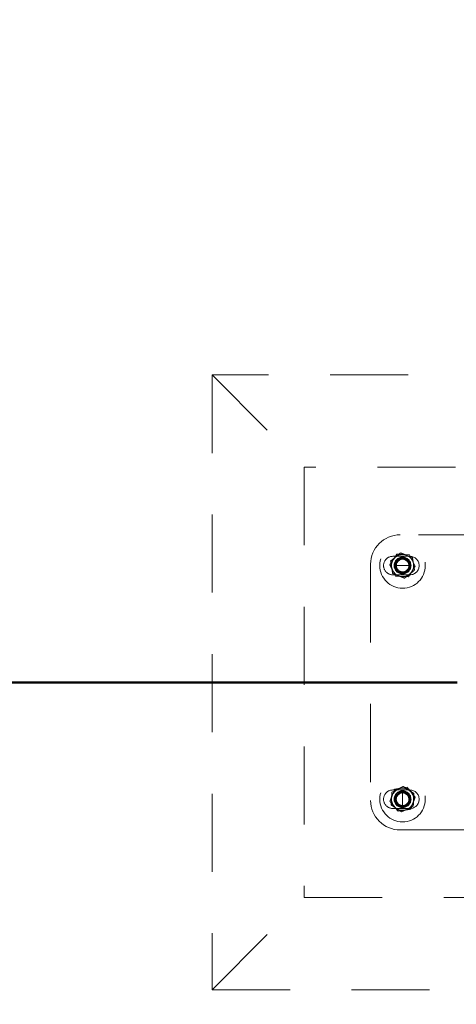
# Model space of a CAD drawing. Units: millimetres. Extents: x 0 to 59.4, y 0 to 42.1.
# Drawn here: x 13.9 to 14.6, y 30.1 to 31.7 of the extents above; entities that cross this region are included whole.
import ezdxf

# ---------------------------------------------------------------- set-up
doc = ezdxf.new("R2010")
doc.units = ezdxf.units.MM
doc.linetypes.add('HIDDEN', pattern=[0.1905, 0.127, -0.0635])
doc.layers.add('LE_NORM', color=179, linetype='Continuous', lineweight=50)
doc.styles.add('SLDTEXTSTYLE0', font='TXT', dxfattribs={"width": 0.605})
doc.dimstyles.new('SLDDIMSTYLE0', dxfattribs={"dimtxt": 0.35, "dimasz": 0.3, "dimexe": 0, "dimexo": 0.0625, "dimgap": 0.0875, "dimtad": 1, "dimdec": 0, "dimlfac": 50, "dimrnd": 1e-09, "dimzin": 12, "dimdsep": 46, "dimtxsty": 'SLDTEXTSTYLE0', "dimsah": 1, "dimcen": 0.09, "dimadec": 0, "dimazin": 3, "dimtfac": 1, "dimtdec": 0, "dimtofl": 0, "dimtmove": 0, "dimatfit": 3, "dimfxl": 0, "dimfrac": 2, "dimtolj": 1, "dimtzin": 12, "dimarcsym": 0})

# ---------------------------------------------------------------- blocks, each defined once
blk = doc.blocks.new('_D_1')
at = {"layer": 'LE_NORM', "color": 7}
for p, q in [((17.5248, 36.6997), (6.9273, 36.6997)), ((7.0264, 36.6997), (7.0264, 28.6997)), ((17.5248, 28.6997), (6.9273, 28.6997))]:
    blk.add_line(p, q, dxfattribs=at)
for points in [[(7.0264, 36.6997), (6.9264, 36.3997), (7.1264, 36.3997)], [(7.0264, 28.6997), (7.1264, 28.9997), (6.9264, 28.9997)]]:
    blk.add_solid(points, dxfattribs=at)
at = {"layer": 'LE_NORM', "color": 7, "insert": (6.5752, 32.3708), "char_height": 0.35, "attachment_point": 1, "rotation": 90, "style": 'SLDTEXTSTYLE0'}
blk.add_mtext('400', dxfattribs=at)
blk = doc.blocks.new('_D_2')
at = {"layer": 'LE_NORM', "color": 7}
for p, q in [((10.0264, 30.6006), (10.0264, 27.3806)), ((17.6239, 28.6006), (17.6239, 27.3806)), ((10.0264, 27.4797), (17.6239, 27.4797))]:
    blk.add_line(p, q, dxfattribs=at)
for points in [[(10.0264, 27.4797), (10.3264, 27.3797), (10.3264, 27.5797)], [(17.6239, 27.4797), (17.3239, 27.5797), (17.3239, 27.3797)]]:
    blk.add_solid(points, dxfattribs=at)
at = {"layer": 'LE_NORM', "color": 7, "insert": (13.4963, 27.9309), "char_height": 0.35, "attachment_point": 1, "style": 'SLDTEXTSTYLE0'}
blk.add_mtext('380', dxfattribs=at)
blk = doc.blocks.new('_D_5')
at = {"layer": 'LE_NORM', "color": 7}
for p, q in [((14.6338, 34.8197), (7.9957, 34.8197)), ((8.0948, 34.8197), (8.0948, 30.5797)), ((14.6338, 30.5797), (7.9957, 30.5797))]:
    blk.add_line(p, q, dxfattribs=at)
for points in [[(8.0948, 34.8197), (7.9948, 34.5197), (8.1948, 34.5197)], [(8.0948, 30.5797), (8.1948, 30.8797), (7.9948, 30.8797)]]:
    blk.add_solid(points, dxfattribs=at)
at = {"layer": 'LE_NORM', "color": 7, "insert": (7.6436, 32.3708), "char_height": 0.35, "attachment_point": 1, "rotation": 90, "style": 'SLDTEXTSTYLE0'}
blk.add_mtext('212', dxfattribs=at)
blk = doc.blocks.new('_D_6')
at = {"layer": 'LE_NORM', "color": 7}
for p, q in [((10.0264, 30.6006), (10.0264, 26.654)), ((50.64, 30.6006), (50.64, 26.654)), ((10.0264, 26.753), (50.64, 26.753))]:
    blk.add_line(p, q, dxfattribs=at)
for points in [[(10.0264, 26.753), (10.3264, 26.653), (10.3264, 26.853)], [(50.64, 26.753), (50.34, 26.853), (50.34, 26.653)]]:
    blk.add_solid(points, dxfattribs=at)
at = {"layer": 'LE_NORM', "color": 7, "insert": (29.8947, 27.2042), "char_height": 0.35, "attachment_point": 1, "style": 'SLDTEXTSTYLE0'}
blk.add_mtext('3521', dxfattribs=at)

msp = doc.modelspace()

# ---------------------------------------------------------------- linework, layer by layer
at = {"color": 7, "linetype": 'HIDDEN', "lineweight": 18}
for p, q in [((15.2348716, 31.0796964), (14.2348716, 31.0796964)), ((14.2348716, 31.0796964), (14.3848712, 30.9296964)), ((14.2348716, 31.0796964), (14.2348716, 30.0796965)), ((15.084872, 30.9296964), (14.3848712, 30.9296964)), ((14.3848712, 30.9296964), (14.3848712, 30.2296964)), ((14.9248721, 30.8196964), (14.5408713, 30.8196964)), ((14.5568721, 30.7846964), (14.5288722, 30.7846964)), ((14.492871, 30.7716964), (14.492871, 30.3876963)), ((14.5568721, 30.7696964), (14.5328719, 30.7696964)), ((14.5288722, 30.7546963), (14.5568721, 30.7546963)), ((14.5438334, 30.7517263), (14.5542075, 30.7511266)), ((14.5562903, 30.7557823), (14.5482585, 30.7491895)), ((14.5568721, 30.4046963), (14.5288722, 30.4046963)), ((14.544871, 30.4016963), (14.544871, 30.3776964)), ((14.5288722, 30.3746963), (14.5568721, 30.3746963)), ((14.5408713, 30.3396965), (14.9248721, 30.3396965)), ((14.2348716, 30.0796965), (14.3848712, 30.2296964)), ((14.3848712, 30.2296964), (15.084872, 30.2296964)), ((14.2348716, 30.0796965), (15.2348716, 30.0796965))]:
    msp.add_line(p, q, dxfattribs=at)
at = {"color": 7, "linetype": 'HIDDEN', "lineweight": 18, "flags": 128}
for points in [[(14.5334517, 30.7836104), (14.5312659, 30.7818163), (14.5254199, 30.7770176)], [(14.5355365, 30.7882663), (14.5381572, 30.7881146), (14.5459105, 30.7876664)], [(14.5459105, 30.7876664), (14.5487334, 30.7875031), (14.5562865, 30.7870665)], [(14.5609385, 30.7828822), (14.556174, 30.7846756), (14.551213, 30.7865427)], [(14.5562865, 30.7870665), (14.5585734, 30.7825176), (14.5609538, 30.7777817)], [(14.5609538, 30.7777817), (14.5612857, 30.7771214), (14.5634562, 30.7728022), (14.5656211, 30.7684967)], [(14.5334575, 30.7523262), (14.5311706, 30.7568751), (14.5287902, 30.7616112)], [(14.5656211, 30.7684967), (14.5628249, 30.7642417), (14.5599143, 30.7598116)], [(14.5288054, 30.7565106), (14.53357, 30.7547172), (14.538531, 30.75285)], [(14.5334575, 30.7523262), (14.5360801, 30.7521747), (14.5438334, 30.7517263)], [(14.5275008, 30.4011102), (14.5320498, 30.4033974), (14.5367858, 30.4057782)], [(14.5316855, 30.405763), (14.5298926, 30.4009977), (14.5280253, 30.3960367)], [(14.5521934, 30.4091488), (14.5471694, 30.4083195), (14.5419394, 30.407456)], [(14.5460708, 30.4104462), (14.5503261, 30.4076503), (14.5547568, 30.4047395)], [(14.5547568, 30.4047395), (14.5553748, 30.4043334), (14.5594146, 30.4016789), (14.563441, 30.3990324)], [(14.5529563, 30.3736144), (14.5522963, 30.3732825), (14.5479781, 30.371111), (14.5436713, 30.3689464)], [(14.5622413, 30.3782824), (14.5576922, 30.3759955), (14.5529563, 30.3736144)], [(14.5580584, 30.3736299), (14.5598514, 30.3783949), (14.5617187, 30.3833559)], [(14.5375506, 30.3702439), (14.5425746, 30.3710733), (14.5478045, 30.3719369)]]:
    msp.add_lwpolyline(points, dxfattribs=at)
at = {"color": 7, "linetype": 'HIDDEN', "lineweight": 18}
for centre, radius in [((14.5448722, 30.7696961), 0.0369994), ((14.5448717, 30.7696965), 0.0180003), ((14.544872, 30.7696961), 0.0137141), ((14.5448713, 30.7696966), 0.0130003), ((14.5448722, 30.7696964), 0.0119996), ((14.5448714, 30.7696966), 0.011), ((14.5448717, 30.7696967), 0.0102002), ((14.544872, 30.3896965), 0.037), ((14.5448714, 30.3896964), 0.0179998), ((14.5448712, 30.389696), 0.0137139), ((14.5448721, 30.3896966), 0.013), ((14.544872, 30.3896962), 0.0119998), ((14.5448722, 30.3896971), 0.0109994), ((14.5448721, 30.3896961), 0.0101997)]:
    msp.add_circle(centre, radius, dxfattribs=at)
for centre, radius, start, end in [((14.5408712, 30.7716961), 0.0480002, 89.999897, 179.9996761), ((14.5288709, 30.7696964), 0.015, 89.9952191, 270.0047809), ((14.5568714, 30.7696964), 0.015, 270.0025044, 89.9974956), ((14.5288709, 30.3896963), 0.015, 89.9949914, 270.0050086), ((14.5568715, 30.3896963), 0.015, 270.0022768, 89.9977232), ((14.5408712, 30.3876967), 0.0480002, 180.0004662, 270.000103)]:
    msp.add_arc(centre, radius, start, end, dxfattribs=at)
for points, knots in [([(14.5414855, 30.7902033), (14.540809, 30.789648), (14.5381315, 30.7874499), (14.5354533, 30.7852526), (14.5334517, 30.7836104)], [0, 0, 0, 0, 0.252642996, 1, 1, 1, 1]), ([(14.551213, 30.7865427), (14.5509822, 30.7866295), (14.5492431, 30.7872834), (14.546001, 30.7885044), (14.5429892, 30.7896376), (14.5414855, 30.7902033)], [0, 0, 0, 0, 0.071169945, 0.53627701, 1, 1, 1, 1]), ([(14.524121, 30.770896), (14.525053, 30.7723144), (14.5269554, 30.7752098), (14.5288588, 30.7781045), (14.5298297, 30.7795811)], [0, 0, 0, 0, 0.489890403, 1, 1, 1, 1]), ([(14.5254199, 30.7770176), (14.5256966, 30.7753431), (14.5262613, 30.7719254), (14.5268245, 30.7685075), (14.5271117, 30.7667641)], [0, 0, 0, 0, 0.489944505, 1, 1, 1, 1]), ([(14.5298297, 30.7795811), (14.5299644, 30.779787), (14.5309817, 30.7813412), (14.5328871, 30.7842342), (14.5346543, 30.7869236), (14.5355365, 30.7882663)], [0, 0, 0, 0, 0.071035391, 0.536222566, 1, 1, 1, 1]), ([(14.5626323, 30.7726286), (14.5625915, 30.7728717), (14.5622844, 30.7747039), (14.5617273, 30.778123), (14.5612012, 30.7812974), (14.5609385, 30.7828822)], [0, 0, 0, 0, 0.071142671, 0.536284348, 1, 1, 1, 1]), ([(14.5287902, 30.7616112), (14.5286796, 30.7618312), (14.5278451, 30.7634912), (14.5262879, 30.7665857), (14.5248425, 30.7694608), (14.524121, 30.770896)], [0, 0, 0, 0, 0.071098048, 0.536303168, 1, 1, 1, 1]), ([(14.5271117, 30.7667641), (14.5271518, 30.7665211), (14.5274538, 30.764688), (14.5280188, 30.7612702), (14.5285435, 30.7580955), (14.5288054, 30.7565106)], [0, 0, 0, 0, 0.071112614, 0.536284255, 1, 1, 1, 1]), ([(14.5599143, 30.7598116), (14.5597789, 30.7596057), (14.558758, 30.7580539), (14.5568583, 30.7551572), (14.5550903, 30.7524689), (14.5542075, 30.7511266)], [0, 0, 0, 0, 0.071136776, 0.536227671, 1, 1, 1, 1]), ([(14.5643241, 30.7623752), (14.5636476, 30.7618198), (14.5609702, 30.7596216), (14.5582919, 30.7574244), (14.5562903, 30.7557823)], [0, 0, 0, 0, 0.252650273, 1, 1, 1, 1]), ([(14.5643241, 30.7623752), (14.5640474, 30.7640497), (14.5634827, 30.7674673), (14.5629195, 30.7708853), (14.5626323, 30.7726286)], [0, 0, 0, 0, 0.489944505, 1, 1, 1, 1]), ([(14.538531, 30.75285), (14.5387618, 30.7527632), (14.5405009, 30.7521093), (14.543743, 30.7508883), (14.5467548, 30.7497552), (14.5482585, 30.7491895)], [0, 0, 0, 0, 0.071169945, 0.53627701, 1, 1, 1, 1]), ([(14.5419394, 30.407456), (14.5416966, 30.4074159), (14.5398637, 30.407113), (14.5364456, 30.4065491), (14.5332705, 30.4060247), (14.5316855, 30.405763)], [0, 0, 0, 0, 0.071058146, 0.536272061, 1, 1, 1, 1]), ([(14.5367858, 30.4057782), (14.5370064, 30.4058889), (14.5386671, 30.4067221), (14.5417612, 30.4082798), (14.5446357, 30.4097248), (14.5460708, 30.4104462)], [0, 0, 0, 0, 0.071254787, 0.536345582, 1, 1, 1, 1]), ([(14.5521934, 30.4091488), (14.5527484, 30.4084721), (14.5549451, 30.405794), (14.5571428, 30.4031165), (14.5587851, 30.4011155)], [0, 0, 0, 0, 0.252653037, 1, 1, 1, 1]), ([(14.5280253, 30.3960367), (14.5279389, 30.3958061), (14.5272867, 30.3940667), (14.5260637, 30.3908257), (14.5249307, 30.3878139), (14.5243651, 30.3863104)], [0, 0, 0, 0, 0.07108175, 0.536282001, 1, 1, 1, 1]), ([(14.5263011, 30.3803604), (14.526352, 30.3812343), (14.5265534, 30.3846925), (14.5267529, 30.3881508), (14.5269019, 30.3907352)], [0, 0, 0, 0, 0.2526987378, 1, 1, 1, 1]), ([(14.5269019, 30.3907352), (14.5269567, 30.3916764), (14.5271578, 30.3951347), (14.5273563, 30.3985931), (14.5275008, 30.4011102)], [0, 0, 0, 0, 0.272158537, 1, 1, 1, 1]), ([(14.5587851, 30.4011155), (14.5593834, 30.4003868), (14.5615818, 30.3977094), (14.5637794, 30.3950314), (14.5653789, 30.3930822)], [0, 0, 0, 0, 0.272156086, 1, 1, 1, 1]), ([(14.5617187, 30.3833559), (14.5618051, 30.3835865), (14.5624573, 30.385326), (14.5636803, 30.388567), (14.5648133, 30.3915787), (14.5653789, 30.3930822)], [0, 0, 0, 0, 0.07108175, 0.536282001, 1, 1, 1, 1]), ([(14.5628421, 30.3886574), (14.5628961, 30.3895986), (14.5630944, 30.393057), (14.563295, 30.3965153), (14.563441, 30.3990324)], [0, 0, 0, 0, 0.272147957, 1, 1, 1, 1]), ([(14.5243651, 30.3863104), (14.5249202, 30.3856338), (14.5271169, 30.3829556), (14.5293145, 30.3802781), (14.5309569, 30.3782771)], [0, 0, 0, 0, 0.252653037, 1, 1, 1, 1]), ([(14.5349872, 30.3746534), (14.5347812, 30.3747887), (14.5332282, 30.3758083), (14.5303336, 30.3777117), (14.5276439, 30.3794784), (14.5263011, 30.3803604)], [0, 0, 0, 0, 0.071133302, 0.536247221, 1, 1, 1, 1]), ([(14.5309569, 30.3782771), (14.5315552, 30.3775485), (14.5337536, 30.3748711), (14.5359511, 30.372193), (14.5375506, 30.3702439)], [0, 0, 0, 0, 0.272156086, 1, 1, 1, 1]), ([(14.5436713, 30.3689464), (14.5422536, 30.3698784), (14.5393592, 30.3717813), (14.5364641, 30.3736831), (14.5349872, 30.3746534)], [0, 0, 0, 0, 0.489824373, 1, 1, 1, 1]), ([(14.5478045, 30.3719369), (14.5480474, 30.371977), (14.5498803, 30.3722799), (14.5532984, 30.3728438), (14.5564734, 30.3733681), (14.5580584, 30.3736299)], [0, 0, 0, 0, 0.071058146, 0.536272061, 1, 1, 1, 1]), ([(14.5622413, 30.3782824), (14.5622922, 30.3791563), (14.5624936, 30.3826146), (14.562693, 30.386073), (14.5628421, 30.3886574)], [0, 0, 0, 0, 0.252715853, 1, 1, 1, 1])]:
    msp.add_open_spline(points, degree=3, knots=knots, dxfattribs=at)

# ---------------------------------------------------------------- dimensions: what is measured, and where the dimension line sits
at = {"layer": 'LE_NORM', "color": 7}
for base, p1, p2, picture, middle in [((7.0263954, 28.6996964), (17.6238718, 36.6996964), (17.6238718, 28.6996964), '_D_1', (7.0263954, 32.6996964)), ((8.0947573, 30.5796964), (14.7328718, 34.8196964), (14.7328718, 30.5796964), '_D_5', (8.0947573, 32.6996964))]:
    dim = msp.add_linear_dim(base=base, p1=p1, p2=p2, angle=90, dimstyle='SLDDIMSTYLE0', dxfattribs=at)
    dim.commit()
    dim.dimension.update_dxf_attribs({"geometry": picture, "text_midpoint": middle, "dimtype": 160})
dim = msp.add_linear_dim(base=(17.6238718, 27.4796962), p1=(10.0263954, 30.6996964), p2=(17.6238718, 28.6996964), dimstyle='SLDDIMSTYLE0', dxfattribs=at)
dim.commit()
dim.dimension.update_dxf_attribs({"geometry": '_D_2', "text_midpoint": (13.8251336, 27.4796962), "dimtype": 160})
dim = msp.add_linear_dim(base=(50.6400272, 26.7530206), p1=(10.0263954, 30.6996964), p2=(50.6400272, 30.6996964), text='3521', dimstyle='SLDDIMSTYLE0', dxfattribs=at)
dim.commit()
dim.dimension.update_dxf_attribs({"geometry": '_D_6', "text_midpoint": (30.3332113, 26.7530206), "dimtype": 160})

doc.saveas('drawing.dxf')
